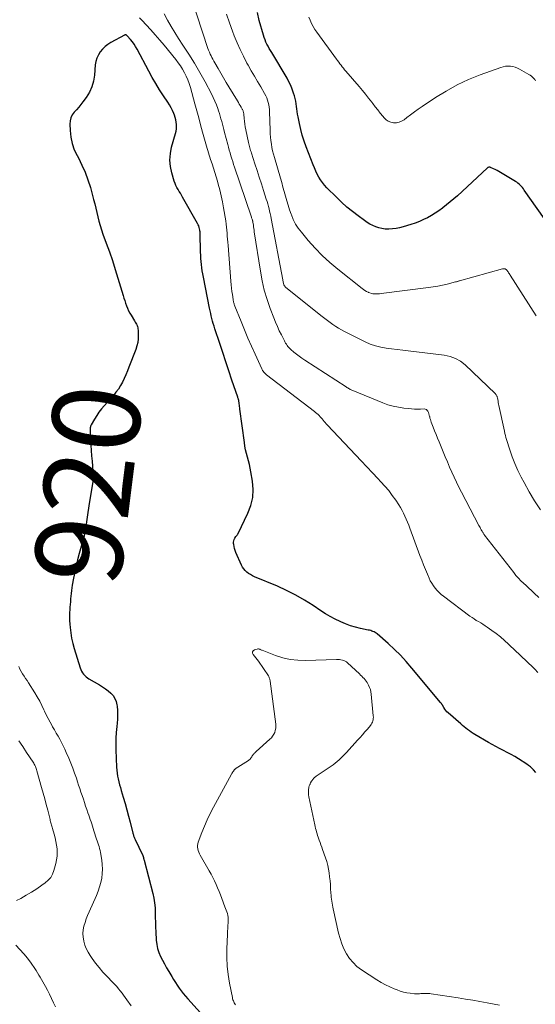
# Model space of a CAD drawing. Units: feet. Extents: x 1970000 to 1975034, y 507463 to 510000.
# Drawn here: x 1970694 to 1970812, y 509060 to 509285 of the extents above; entities that cross this region are included whole.
import ezdxf
from ezdxf.enums import TextEntityAlignment as Align

# ---------------------------------------------------------------- set-up
doc = ezdxf.new("R2010")
doc.units = ezdxf.units.FT
doc.header["$LTSCALE"] = 100
doc.header["$MEASUREMENT"] = 0
for name, color, linetype, lineweight in [('CONTOUR INDEX', 32, 'Continuous', 25), ('CONTOUR INDEX LABEL', 7, 'Continuous', 15), ('CONTOUR INTERMEDIATE', 40, 'Continuous', 15)]:
    doc.layers.add(name, color=color, linetype=linetype, lineweight=lineweight)
doc.styles.add('slant', font='romans.shx', dxfattribs={"oblique": 14.999978})

msp = doc.modelspace()

# ---------------------------------------------------------------- linework, layer by layer
at = {"layer": 'CONTOUR INDEX', "flags": 128}
for points, elevation in [([(1970815.3, 509237.35), (1970809.38, 509245.77), (1970809.17, 509246.06), (1970808.95, 509246.34), (1970808.71, 509246.61), (1970808.47, 509246.88), (1970808.21, 509247.13), (1970807.94, 509247.36), (1970807.65, 509247.57), (1970807.35, 509247.77), (1970803.97, 509249.78), (1970803.56, 509250.01), (1970803.15, 509250.24), (1970802.74, 509250.45), (1970802.32, 509250.66), (1970801.67, 509250.97), (1970801.57, 509251), (1970801.47, 509251.02), (1970801.37, 509251.02), (1970801.26, 509251.01), (1970801.16, 509250.98), (1970801.07, 509250.93), (1970800.98, 509250.88), (1970800.89, 509250.81), (1970794.09, 509244.49), (1970793.29, 509243.76), (1970792.47, 509243.06), (1970791.63, 509242.38), (1970790.78, 509241.72), (1970790.7, 509241.65), (1970789.87, 509241.05), (1970789.02, 509240.49), (1970788.14, 509239.96), (1970787.24, 509239.47), (1970786.33, 509239.02), (1970785.39, 509238.61), (1970784.44, 509238.25), (1970783.47, 509237.92), (1970781.66, 509237.36), (1970780.87, 509237.15), (1970780.08, 509236.99), (1970779.27, 509236.9), (1970778.45, 509236.84), (1970778.3, 509236.84), (1970777.56, 509236.87), (1970776.84, 509236.96), (1970776.13, 509237.14), (1970775.43, 509237.38), (1970774.75, 509237.69), (1970774.1, 509238.02), (1970773.46, 509238.4), (1970772.84, 509238.82), (1970771.38, 509239.87), (1970770.07, 509240.86), (1970768.8, 509241.89), (1970767.59, 509242.99), (1970766.41, 509244.13), (1970764.25, 509246.32), (1970763.74, 509246.89), (1970763.25, 509247.48), (1970762.81, 509248.11), (1970762.41, 509248.76), (1970762.04, 509249.44), (1970761.7, 509250.13), (1970761.38, 509250.84), (1970761.09, 509251.55), (1970759.5, 509255.67), (1970759.04, 509256.98), (1970758.62, 509258.3), (1970758.27, 509259.64), (1970757.96, 509260.99), (1970757.65, 509262.52), (1970757.54, 509263.12), (1970757.44, 509263.72), (1970757.36, 509264.32), (1970757.29, 509264.92), (1970757.22, 509265.52), (1970757.12, 509266.12), (1970756.98, 509266.71), (1970756.83, 509267.3), (1970756.64, 509267.94), (1970756.34, 509268.83), (1970755.99, 509269.7), (1970755.58, 509270.55), (1970755.13, 509271.37), (1970751.63, 509277.21), (1970751.35, 509277.68), (1970751.07, 509278.16), (1970750.81, 509278.65), (1970750.55, 509279.14), (1970750.32, 509279.63), (1970750.1, 509280.14), (1970749.92, 509280.65), (1970749.75, 509281.18), (1970748.8, 509284.56), (1970748.37, 509286.39)], 940), ([(1970737.43, 509218.78), (1970736, 509225.9), (1970735.87, 509226.61), (1970735.75, 509227.32), (1970735.65, 509228.03), (1970735.56, 509228.74), (1970735.48, 509229.46), (1970735.42, 509230.17), (1970735.39, 509230.89), (1970735.36, 509231.61), (1970735.26, 509235.9), (1970735.25, 509236.08), (1970735.24, 509236.26), (1970735.22, 509236.44), (1970735.19, 509236.62), (1970735.14, 509236.92), (1970735.07, 509237.25), (1970734.97, 509237.57), (1970734.85, 509237.87), (1970734.7, 509238.17), (1970731.27, 509244.14), (1970731.01, 509244.59), (1970730.75, 509245.04), (1970730.48, 509245.48), (1970730.21, 509245.92), (1970729.95, 509246.37), (1970729.72, 509246.83), (1970729.53, 509247.31), (1970729.36, 509247.8), (1970728.78, 509249.73), (1970728.47, 509251.19), (1970728.34, 509252.65), (1970728.46, 509254.11), (1970728.75, 509255.58), (1970729.67, 509258.72), (1970729.79, 509259.24), (1970729.87, 509259.75), (1970729.89, 509260.28), (1970729.87, 509260.81), (1970729.8, 509261.33), (1970729.7, 509261.85), (1970729.56, 509262.36), (1970729.4, 509262.87), (1970729.25, 509263.26), (1970728.97, 509263.95), (1970728.65, 509264.62), (1970728.29, 509265.26), (1970727.89, 509265.89), (1970726.88, 509267.36), (1970725.98, 509268.73), (1970725.12, 509270.11), (1970724.3, 509271.52), (1970723.51, 509272.95), (1970720.84, 509278.03), (1970720.51, 509278.6), (1970720.16, 509279.15), (1970719.77, 509279.68), (1970719.35, 509280.19), (1970718.61, 509281.04), (1970718.54, 509281.11), (1970718.47, 509281.17), (1970718.39, 509281.21), (1970718.3, 509281.24), (1970718.21, 509281.26), (1970718.12, 509281.26), (1970718.03, 509281.24), (1970717.95, 509281.21), (1970714.86, 509279.53), (1970714.17, 509279.09), (1970713.52, 509278.6), (1970712.94, 509278.03), (1970712.41, 509277.4), (1970711.99, 509276.7), (1970711.65, 509275.97), (1970711.43, 509275.2), (1970711.3, 509274.39), (1970711.11, 509272.04), (1970710.89, 509270.67), (1970710.52, 509269.37), (1970709.94, 509268.14), (1970709.22, 509266.97), (1970708.46, 509265.96), (1970707.99, 509265.34), (1970707.5, 509264.74), (1970707, 509264.15), (1970706.48, 509263.57), (1970706.04, 509262.96), (1970705.71, 509262.32), (1970705.54, 509261.62), (1970705.47, 509260.87), (1970705.53, 509259.37), (1970705.69, 509257.88), (1970705.99, 509256.42), (1970706.49, 509255.01), (1970707.12, 509253.65), (1970707.42, 509253.12), (1970708.25, 509251.5), (1970709, 509249.84), (1970709.62, 509248.13), (1970710.16, 509246.39), (1970710.91, 509243.64), (1970711.17, 509242.65), (1970711.42, 509241.65), (1970711.66, 509240.65), (1970711.89, 509239.65), (1970712.13, 509238.66), (1970712.4, 509237.67), (1970712.71, 509236.69), (1970713.04, 509235.72), (1970713.81, 509233.67), (1970714.52, 509231.68), (1970715.21, 509229.67), (1970715.86, 509227.65), (1970716.48, 509225.63), (1970717.65, 509221.67), (1970717.83, 509221.08), (1970718.02, 509220.5), (1970718.21, 509219.92), (1970718.42, 509219.34), (1970718.65, 509218.77), (1970718.9, 509218.21), (1970719.18, 509217.67), (1970719.49, 509217.15), (1970720.29, 509215.86), (1970720.44, 509215.61), (1970720.58, 509215.37), (1970720.71, 509215.11), (1970720.83, 509214.85), (1970720.93, 509214.59), (1970721.01, 509214.32), (1970721.05, 509214.04), (1970721.08, 509213.76), (1970721.11, 509212.64), (1970721.08, 509211.8), (1970720.99, 509210.97), (1970720.8, 509210.16), (1970720.55, 509209.35), (1970718.99, 509205.28), (1970718.64, 509204.42), (1970718.28, 509203.57), (1970717.9, 509202.72), (1970717.5, 509201.89), (1970717.06, 509201.08), (1970716.57, 509200.3), (1970716.02, 509199.56), (1970715.44, 509198.85), (1970713.32, 509196.49), (1970712.71, 509195.77), (1970712.14, 509195.03), (1970711.62, 509194.25), (1970711.13, 509193.44), (1970710.38, 509192.1), (1970710.3, 509191.95), (1970710.23, 509191.79), (1970710.19, 509191.63), (1970710.15, 509191.46), (1970710.12, 509191.29), (1970710.11, 509191.12), (1970710.1, 509190.95), (1970710.11, 509190.78), (1970710.23, 509188.69), (1970710.3, 509187.47), (1970710.37, 509186.26), (1970710.45, 509185.04), (1970710.54, 509183.82), (1970710.79, 509180.26), (1970710.8, 509180.11), (1970710.8, 509179.97), (1970710.8, 509179.82), (1970710.79, 509179.68), (1970710.78, 509179.53), (1970710.77, 509179.39), (1970710.75, 509179.24), (1970710.73, 509179.1), (1970709.92, 509174.12), (1970709.75, 509173.08), (1970709.59, 509172.04), (1970709.43, 509171), (1970709.28, 509169.96), (1970709.05, 509168.28), (1970709.02, 509168.07), (1970708.98, 509167.87), (1970708.95, 509167.67), (1970708.91, 509167.47), (1970708.87, 509167.26), (1970708.82, 509167.06), (1970708.77, 509166.86), (1970708.72, 509166.66), (1970707.61, 509162.68), (1970707.24, 509161.28), (1970706.89, 509159.88), (1970706.59, 509158.46), (1970706.32, 509157.05), (1970706.03, 509155.45), (1970705.93, 509154.83), (1970705.84, 509154.2), (1970705.76, 509153.57), (1970705.7, 509152.93), (1970705.64, 509152.3), (1970705.59, 509151.67), (1970705.54, 509151.03), (1970705.5, 509150.4), (1970705.46, 509149.94), (1970705.42, 509149.08), (1970705.4, 509148.22), (1970705.43, 509147.36), (1970705.47, 509146.5), (1970705.53, 509145.76), (1970705.67, 509144.54), (1970705.86, 509143.33), (1970706.13, 509142.14), (1970706.46, 509140.95), (1970707.81, 509136.55), (1970707.96, 509136.16), (1970708.13, 509135.79), (1970708.35, 509135.43), (1970708.59, 509135.1), (1970708.87, 509134.79), (1970709.17, 509134.51), (1970709.49, 509134.26), (1970709.84, 509134.03), (1970712.26, 509132.63), (1970712.94, 509132.21), (1970713.61, 509131.76), (1970714.24, 509131.28), (1970714.86, 509130.76), (1970715.37, 509130.19), (1970715.79, 509129.56), (1970716.06, 509128.85), (1970716.23, 509128.1), (1970716.27, 509127.76), (1970716.35, 509126.79), (1970716.38, 509125.82), (1970716.34, 509124.85), (1970716.27, 509123.89), (1970716.18, 509123.14), (1970716.07, 509121.8), (1970715.99, 509120.46), (1970715.97, 509119.11), (1970716, 509117.77), (1970716.17, 509113.85), (1970716.22, 509113.17), (1970716.29, 509112.49), (1970716.4, 509111.82), (1970716.53, 509111.15), (1970716.69, 509110.48), (1970716.85, 509109.82), (1970717.03, 509109.17), (1970717.22, 509108.51), (1970717.7, 509106.95), (1970718.12, 509105.53), (1970718.52, 509104.1), (1970718.91, 509102.67), (1970719.28, 509101.23), (1970719.91, 509098.72), (1970719.96, 509098.53), (1970720.01, 509098.35), (1970720.06, 509098.17), (1970720.12, 509097.98), (1970720.19, 509097.8), (1970720.26, 509097.62), (1970720.33, 509097.45), (1970720.41, 509097.27), (1970722.09, 509093.79), (1970722.13, 509093.71), (1970722.16, 509093.64), (1970722.19, 509093.56), (1970722.22, 509093.48), (1970722.24, 509093.4), (1970722.27, 509093.32), (1970722.29, 509093.24), (1970722.31, 509093.16), (1970722.32, 509093.08), (1970722.35, 509092.97), (1970722.38, 509092.85), (1970722.41, 509092.73), (1970722.44, 509092.61), (1970724.43, 509084.94), (1970724.67, 509083.87), (1970724.85, 509082.79), (1970724.95, 509081.7), (1970725, 509080.6), (1970725.01, 509079.5), (1970725.03, 509078.4), (1970725.07, 509077.29), (1970725.12, 509076.19), (1970725.22, 509074.3), (1970725.34, 509073.33), (1970725.52, 509072.39), (1970725.83, 509071.47), (1970726.21, 509070.58), (1970726.66, 509069.7), (1970727.12, 509068.84), (1970727.6, 509067.98), (1970728.1, 509067.13), (1970728.8, 509065.96), (1970729.21, 509065.29), (1970729.62, 509064.63), (1970730.05, 509063.97), (1970730.49, 509063.32), (1970730.95, 509062.68), (1970731.42, 509062.06), (1970731.92, 509061.46), (1970732.43, 509060.87), (1970738.2, 509054.56)], 920), ([(1970812.01, 509112.64), (1970811.48, 509113.22), (1970811.13, 509113.58), (1970810.77, 509113.91), (1970810.38, 509114.21), (1970809.98, 509114.5), (1970808.03, 509115.76), (1970807.2, 509116.27), (1970806.36, 509116.77), (1970805.5, 509117.23), (1970804.63, 509117.67), (1970803.75, 509118.11), (1970802.89, 509118.56), (1970802.03, 509119.03), (1970801.18, 509119.51), (1970798.1, 509121.31), (1970797.67, 509121.57), (1970797.25, 509121.85), (1970796.84, 509122.14), (1970796.43, 509122.44), (1970796.04, 509122.76), (1970795.65, 509123.07), (1970795.26, 509123.4), (1970794.88, 509123.73), (1970791.97, 509126.24), (1970791.68, 509126.52), (1970791.41, 509126.81), (1970791.18, 509127.13), (1970790.96, 509127.46), (1970790.66, 509128), (1970790.61, 509128.08), (1970790.57, 509128.16), (1970790.52, 509128.24), (1970790.47, 509128.32), (1970790.43, 509128.41), (1970790.38, 509128.48), (1970790.32, 509128.56), (1970790.26, 509128.63), (1970783.69, 509136.51), (1970782.4, 509137.98), (1970781.07, 509139.41), (1970779.68, 509140.77), (1970778.25, 509142.09), (1970775.74, 509144.3), (1970775.52, 509144.47), (1970775.29, 509144.63), (1970775.04, 509144.76), (1970774.79, 509144.88), (1970774.52, 509144.97), (1970774.26, 509145.06), (1970773.98, 509145.13), (1970773.71, 509145.19), (1970771.92, 509145.56), (1970770.76, 509145.84), (1970769.62, 509146.17), (1970768.51, 509146.58), (1970767.41, 509147.04), (1970767.27, 509147.11), (1970766.13, 509147.67), (1970765.01, 509148.27), (1970763.92, 509148.92), (1970762.85, 509149.6), (1970761.1, 509150.79), (1970759.14, 509152.03), (1970757.13, 509153.19), (1970755.05, 509154.23), (1970752.94, 509155.2), (1970747.71, 509157.39), (1970747.24, 509157.61), (1970746.79, 509157.86), (1970746.36, 509158.14), (1970745.94, 509158.45), (1970745.56, 509158.8), (1970745.23, 509159.17), (1970744.95, 509159.6), (1970744.71, 509160.05), (1970743.44, 509162.93), (1970743.27, 509163.37), (1970743.13, 509163.81), (1970743.02, 509164.26), (1970742.94, 509164.72), (1970742.91, 509164.99), (1970742.9, 509165.31), (1970742.94, 509165.62), (1970743.04, 509165.92), (1970743.18, 509166.2), (1970743.42, 509166.56), (1970743.49, 509166.66), (1970743.56, 509166.75), (1970743.63, 509166.84), (1970743.71, 509166.92), (1970743.78, 509167.01), (1970743.85, 509167.1), (1970743.91, 509167.2), (1970743.97, 509167.3), (1970746.2, 509171.92), (1970746.86, 509173.7), (1970747.29, 509175.5), (1970747.38, 509177.36), (1970747.23, 509179.25), (1970746.86, 509181.38), (1970746.7, 509182.23), (1970746.52, 509183.06), (1970746.32, 509183.89), (1970746.09, 509184.72), (1970745.87, 509185.55), (1970745.67, 509186.38), (1970745.51, 509187.22), (1970745.38, 509188.07), (1970744.37, 509195.66), (1970744.33, 509195.98), (1970744.29, 509196.29), (1970744.25, 509196.61), (1970744.21, 509196.92), (1970744.17, 509197.25), (1970744.15, 509197.4), (1970744.12, 509197.55), (1970744.08, 509197.71), (1970744.05, 509197.86), (1970744, 509198.01), (1970743.96, 509198.16), (1970743.91, 509198.3), (1970743.86, 509198.45), (1970742.55, 509202.33), (1970741.84, 509204.42), (1970741.14, 509206.51), (1970740.45, 509208.61), (1970739.75, 509210.7), (1970738.63, 509214.09), (1970738.44, 509214.67), (1970738.27, 509215.25), (1970738.11, 509215.83), (1970737.96, 509216.42), (1970737.81, 509217.01), (1970737.68, 509217.6), (1970737.55, 509218.19), (1970737.43, 509218.78)], 920)]:
    msp.add_lwpolyline(points, dxfattribs=dict(at, elevation=elevation))
at = {"layer": 'CONTOUR INTERMEDIATE', "flags": 128}
for points, elevation in [([(1970813.07, 509172.7), (1970811.74, 509174.71), (1970810.51, 509176.79), (1970809.33, 509178.9), (1970808.66, 509180.17), (1970807.91, 509181.69), (1970807.22, 509183.24), (1970806.61, 509184.82), (1970806.05, 509186.42), (1970805.33, 509188.73), (1970805.19, 509189.2), (1970805.06, 509189.67), (1970804.94, 509190.15), (1970804.83, 509190.63), (1970803.58, 509196.5), (1970803.51, 509196.85), (1970803.44, 509197.19), (1970803.38, 509197.54), (1970803.32, 509197.89), (1970803.25, 509198.29), (1970803.22, 509198.43), (1970803.18, 509198.57), (1970803.12, 509198.7), (1970803.06, 509198.83), (1970802.98, 509198.96), (1970802.89, 509199.08), (1970802.8, 509199.19), (1970802.7, 509199.29), (1970795.87, 509205.8), (1970794.8, 509206.63), (1970793.65, 509207.31), (1970792.4, 509207.76), (1970791.07, 509208.05), (1970782.85, 509209.03), (1970781.59, 509209.18), (1970780.32, 509209.33), (1970779.06, 509209.48), (1970777.79, 509209.64), (1970776.55, 509209.86), (1970775.33, 509210.16), (1970774.15, 509210.58), (1970772.99, 509211.09), (1970768.3, 509213.44), (1970767.61, 509213.8), (1970766.94, 509214.19), (1970766.29, 509214.6), (1970765.64, 509215.04), (1970765.02, 509215.5), (1970764.39, 509215.96), (1970763.78, 509216.43), (1970763.16, 509216.91), (1970754.87, 509223.5), (1970754.78, 509223.58), (1970754.69, 509223.68), (1970754.61, 509223.78), (1970754.53, 509223.89), (1970754.51, 509223.93), (1970754.46, 509224.03), (1970754.42, 509224.13), (1970754.38, 509224.23), (1970754.35, 509224.34), (1970754.32, 509224.5), (1970754.27, 509224.7), (1970754.23, 509224.89), (1970754.19, 509225.08), (1970754.16, 509225.27), (1970751.51, 509239.27), (1970751.4, 509239.83), (1970751.28, 509240.39), (1970751.15, 509240.95), (1970751.02, 509241.51), (1970750.87, 509242.06), (1970750.72, 509242.62), (1970750.56, 509243.17), (1970750.39, 509243.72), (1970749.77, 509245.69), (1970749.28, 509247.21), (1970748.79, 509248.73), (1970748.3, 509250.25), (1970747.8, 509251.77), (1970747, 509254.19), (1970746.9, 509254.49), (1970746.8, 509254.8), (1970746.71, 509255.1), (1970746.62, 509255.41), (1970746.53, 509255.71), (1970746.45, 509256.02), (1970746.38, 509256.33), (1970746.31, 509256.64), (1970745.7, 509259.59), (1970745.58, 509260.23), (1970745.48, 509260.86), (1970745.4, 509261.5), (1970745.33, 509262.15), (1970745.24, 509263.12), (1970745.22, 509263.28), (1970745.2, 509263.43), (1970745.17, 509263.58), (1970745.13, 509263.74), (1970745.09, 509263.89), (1970745.04, 509264.03), (1970744.97, 509264.17), (1970744.9, 509264.31), (1970744.64, 509264.75), (1970744.43, 509265.1), (1970744.22, 509265.45), (1970744.01, 509265.8), (1970743.8, 509266.15), (1970741.86, 509269.36), (1970741.23, 509270.4), (1970740.61, 509271.45), (1970739.99, 509272.5), (1970739.39, 509273.56), (1970738.63, 509274.88), (1970738.41, 509275.28), (1970738.19, 509275.68), (1970737.97, 509276.08), (1970737.76, 509276.48), (1970737.56, 509276.89), (1970737.38, 509277.3), (1970737.21, 509277.73), (1970737.06, 509278.15), (1970733.25, 509289.88)], 932), ([(1970812.47, 509135.5), (1970811.78, 509136.22), (1970811.08, 509136.92), (1970810.36, 509137.61), (1970809.64, 509138.29), (1970808.91, 509138.97), (1970808.19, 509139.65), (1970807.47, 509140.34), (1970805.77, 509141.97), (1970804.86, 509142.8), (1970803.92, 509143.61), (1970802.95, 509144.37), (1970801.96, 509145.11), (1970800.89, 509145.86), (1970800.41, 509146.19), (1970799.92, 509146.51), (1970799.42, 509146.82), (1970798.91, 509147.11), (1970798.41, 509147.41), (1970797.91, 509147.72), (1970797.43, 509148.05), (1970796.95, 509148.4), (1970790.91, 509152.91), (1970790.39, 509153.34), (1970789.89, 509153.79), (1970789.43, 509154.27), (1970788.99, 509154.78), (1970788.59, 509155.32), (1970788.22, 509155.88), (1970787.9, 509156.47), (1970787.61, 509157.07), (1970787.23, 509157.95), (1970786.78, 509159.01), (1970786.34, 509160.08), (1970785.92, 509161.15), (1970785.52, 509162.23), (1970783.22, 509168.5), (1970782.96, 509169.2), (1970782.68, 509169.88), (1970782.4, 509170.57), (1970782.1, 509171.24), (1970781.78, 509171.91), (1970781.44, 509172.56), (1970781.06, 509173.2), (1970780.67, 509173.83), (1970779.98, 509174.86), (1970779.21, 509175.97), (1970778.39, 509177.06), (1970777.52, 509178.1), (1970776.61, 509179.11), (1970775.93, 509179.82), (1970774.66, 509181.17), (1970773.38, 509182.52), (1970772.11, 509183.86), (1970770.83, 509185.21), (1970764.31, 509192.09), (1970764.08, 509192.35), (1970763.85, 509192.61), (1970763.63, 509192.89), (1970763.41, 509193.17), (1970763.2, 509193.45), (1970762.97, 509193.72), (1970762.73, 509193.97), (1970762.49, 509194.22), (1970762.22, 509194.46), (1970761.96, 509194.7), (1970761.68, 509194.92), (1970761.41, 509195.14), (1970750.44, 509203.57), (1970750.27, 509203.71), (1970750.1, 509203.86), (1970749.95, 509204.02), (1970749.81, 509204.18), (1970749.67, 509204.36), (1970749.55, 509204.54), (1970749.44, 509204.74), (1970749.35, 509204.93), (1970747.84, 509208.23), (1970747.01, 509210.09), (1970746.19, 509211.95), (1970745.4, 509213.83), (1970744.63, 509215.71), (1970743.21, 509219.26), (1970743.14, 509219.44), (1970743.08, 509219.62), (1970743.02, 509219.8), (1970742.96, 509219.99), (1970742.91, 509220.17), (1970742.87, 509220.36), (1970742.83, 509220.55), (1970742.8, 509220.74), (1970742.63, 509221.87), (1970742.53, 509222.63), (1970742.43, 509223.39), (1970742.35, 509224.15), (1970742.28, 509224.92), (1970741.64, 509233.14), (1970741.59, 509233.84), (1970741.54, 509234.54), (1970741.48, 509235.24), (1970741.43, 509235.94), (1970741.37, 509236.63), (1970741.3, 509237.33), (1970741.21, 509238.02), (1970741.11, 509238.72), (1970740.62, 509241.74), (1970740.37, 509243.1), (1970740.1, 509244.46), (1970739.77, 509245.8), (1970739.41, 509247.14), (1970739.22, 509247.79), (1970738.92, 509248.8), (1970738.62, 509249.8), (1970738.31, 509250.8), (1970737.99, 509251.8), (1970737.67, 509252.77), (1970737.5, 509253.28), (1970737.34, 509253.79), (1970737.18, 509254.3), (1970737.02, 509254.81), (1970736.87, 509255.32), (1970736.72, 509255.83), (1970736.57, 509256.35), (1970736.43, 509256.86), (1970735.82, 509259.05), (1970735.38, 509260.66), (1970734.93, 509262.28), (1970734.49, 509263.89), (1970734.05, 509265.5), (1970733.03, 509269.26), (1970732.76, 509270.12), (1970732.46, 509270.97), (1970732.1, 509271.79), (1970731.71, 509272.61), (1970731.26, 509273.39), (1970730.78, 509274.16), (1970730.26, 509274.9), (1970729.71, 509275.61), (1970727.03, 509278.88), (1970726.03, 509280.07), (1970725.02, 509281.25), (1970723.98, 509282.4), (1970722.93, 509283.55), (1970721.98, 509284.56), (1970721.38, 509285.17)], 924), ([(1970812.71, 509152.63), (1970811.65, 509153.66), (1970811.05, 509154.23), (1970810.44, 509154.79), (1970809.83, 509155.35), (1970809.21, 509155.91), (1970808.61, 509156.48), (1970808.03, 509157.06), (1970807.48, 509157.68), (1970806.96, 509158.32), (1970800.32, 509166.89), (1970800.22, 509167.01), (1970800.14, 509167.14), (1970800.05, 509167.26), (1970799.97, 509167.39), (1970799.89, 509167.52), (1970799.81, 509167.65), (1970799.73, 509167.78), (1970799.65, 509167.91), (1970799.53, 509168.13), (1970799.39, 509168.37), (1970799.26, 509168.61), (1970799.13, 509168.85), (1970799, 509169.1), (1970795.03, 509176.75), (1970794.45, 509177.88), (1970793.89, 509179.01), (1970793.35, 509180.15), (1970792.82, 509181.3), (1970792.3, 509182.46), (1970791.8, 509183.62), (1970791.31, 509184.79), (1970790.82, 509185.96), (1970789.91, 509188.19), (1970789.57, 509189.04), (1970789.22, 509189.9), (1970788.89, 509190.75), (1970788.55, 509191.61), (1970788.12, 509192.71), (1970788.01, 509193.02), (1970787.91, 509193.34), (1970787.82, 509193.66), (1970787.75, 509193.99), (1970787.74, 509194.04), (1970787.67, 509194.34), (1970787.58, 509194.63), (1970787.47, 509194.92), (1970787.35, 509195.2), (1970787.18, 509195.42), (1970786.99, 509195.6), (1970786.74, 509195.69), (1970786.46, 509195.74), (1970785.68, 509195.72), (1970784.98, 509195.71), (1970784.28, 509195.72), (1970783.59, 509195.76), (1970782.89, 509195.82), (1970781.81, 509195.93), (1970780.59, 509196.11), (1970779.39, 509196.36), (1970778.21, 509196.71), (1970777.05, 509197.12), (1970770.16, 509199.94), (1970769.96, 509200.03), (1970769.77, 509200.12), (1970769.58, 509200.22), (1970769.39, 509200.32), (1970769.2, 509200.43), (1970769.02, 509200.54), (1970768.84, 509200.65), (1970768.66, 509200.77), (1970759.18, 509206.93), (1970758.54, 509207.36), (1970757.91, 509207.8), (1970757.29, 509208.27), (1970756.69, 509208.75), (1970755.98, 509209.33), (1970755.74, 509209.54), (1970755.52, 509209.77), (1970755.33, 509210.01), (1970755.15, 509210.26), (1970754.98, 509210.53), (1970754.82, 509210.8), (1970754.66, 509211.08), (1970754.52, 509211.35), (1970753.84, 509212.68), (1970753.37, 509213.63), (1970752.92, 509214.59), (1970752.5, 509215.57), (1970752.11, 509216.55), (1970751.28, 509218.71), (1970750.56, 509220.8), (1970749.92, 509222.91), (1970749.43, 509225.06), (1970749.03, 509227.23), (1970747.65, 509236.24), (1970747.59, 509236.62), (1970747.54, 509237.01), (1970747.48, 509237.39), (1970747.43, 509237.77), (1970747.34, 509238.41), (1970747.33, 509238.47), (1970747.32, 509238.53), (1970747.3, 509238.6), (1970747.29, 509238.66), (1970747.27, 509238.72), (1970747.25, 509238.78), (1970747.24, 509238.84), (1970747.22, 509238.9), (1970747.15, 509239.12), (1970747.09, 509239.29), (1970747.04, 509239.46), (1970746.98, 509239.62), (1970746.93, 509239.79), (1970743.15, 509251.01), (1970742.93, 509251.65), (1970742.72, 509252.3), (1970742.52, 509252.95), (1970742.32, 509253.6), (1970742.12, 509254.26), (1970741.93, 509254.91), (1970741.75, 509255.57), (1970741.57, 509256.23), (1970740.84, 509258.98), (1970740.68, 509259.6), (1970740.52, 509260.21), (1970740.36, 509260.82), (1970740.2, 509261.44), (1970740.03, 509262.05), (1970739.86, 509262.66), (1970739.67, 509263.26), (1970739.48, 509263.87), (1970739.29, 509264.41), (1970738.98, 509265.28), (1970738.64, 509266.13), (1970738.25, 509266.97), (1970737.84, 509267.79), (1970736.39, 509270.51), (1970735.19, 509272.66), (1970733.96, 509274.79), (1970732.66, 509276.88), (1970731.32, 509278.94), (1970730.35, 509280.4), (1970729.46, 509281.79), (1970728.61, 509283.2), (1970727.82, 509284.64), (1970727.06, 509286.1)], 928), ([(1970812.1, 509217.05), (1970806.18, 509226.3), (1970806.05, 509226.5), (1970805.92, 509226.69), (1970805.8, 509226.89), (1970805.67, 509227.08), (1970805.55, 509227.26), (1970805.47, 509227.36), (1970805.4, 509227.46), (1970805.31, 509227.55), (1970805.23, 509227.64), (1970805.21, 509227.66), (1970805.12, 509227.72), (1970805.03, 509227.77), (1970804.93, 509227.79), (1970804.82, 509227.81), (1970804.71, 509227.8), (1970804.6, 509227.79), (1970804.5, 509227.77), (1970804.39, 509227.75), (1970794.6, 509225.05), (1970794.48, 509225.02), (1970794.36, 509224.99), (1970794.25, 509224.95), (1970794.13, 509224.91), (1970794.02, 509224.87), (1970793.9, 509224.84), (1970793.78, 509224.81), (1970793.66, 509224.77), (1970791.77, 509224.29), (1970790.7, 509224.04), (1970789.63, 509223.81), (1970788.55, 509223.63), (1970787.46, 509223.47), (1970776.66, 509222.1), (1970776.29, 509222.06), (1970775.91, 509222.04), (1970775.54, 509222.03), (1970775.16, 509222.04), (1970774.79, 509222.07), (1970774.43, 509222.14), (1970774.08, 509222.25), (1970773.73, 509222.39), (1970773.67, 509222.41), (1970773.31, 509222.6), (1970772.96, 509222.8), (1970772.62, 509223.03), (1970772.3, 509223.27), (1970766.74, 509227.69), (1970764.93, 509229.22), (1970763.19, 509230.81), (1970761.54, 509232.51), (1970759.96, 509234.27), (1970758.41, 509236.12), (1970757.71, 509237.04), (1970757.09, 509238.01), (1970756.57, 509239.03), (1970756.13, 509240.1), (1970756.07, 509240.25), (1970755.72, 509241.27), (1970755.39, 509242.3), (1970755.08, 509243.34), (1970754.78, 509244.38), (1970754.5, 509245.42), (1970754.21, 509246.46), (1970753.91, 509247.5), (1970753.61, 509248.54), (1970752.24, 509253.2), (1970752.04, 509253.96), (1970751.85, 509254.74), (1970751.69, 509255.51), (1970751.55, 509256.29), (1970751.44, 509257.08), (1970751.35, 509257.87), (1970751.29, 509258.66), (1970751.26, 509259.45), (1970751.15, 509263.67), (1970751.12, 509264.21), (1970751.06, 509264.76), (1970750.97, 509265.3), (1970750.85, 509265.83), (1970750.69, 509266.35), (1970750.51, 509266.87), (1970750.28, 509267.36), (1970750.02, 509267.84), (1970749.11, 509269.36), (1970748.39, 509270.59), (1970747.67, 509271.83), (1970746.96, 509273.07), (1970746.26, 509274.32), (1970745.98, 509274.83), (1970745.17, 509276.36), (1970744.41, 509277.9), (1970743.71, 509279.47), (1970743.06, 509281.07), (1970742.67, 509282.08), (1970741.96, 509284.03), (1970741.32, 509285.99)], 936), ([(1970811.98, 509270.76), (1970811.76, 509271.05), (1970811.53, 509271.32), (1970811.27, 509271.58), (1970811, 509271.81), (1970810.71, 509272.03), (1970810.41, 509272.22), (1970808.3, 509273.44), (1970807.8, 509273.69), (1970807.29, 509273.89), (1970806.76, 509274.03), (1970806.2, 509274.11), (1970805.65, 509274.13), (1970805.1, 509274.09), (1970804.56, 509273.99), (1970804.02, 509273.83), (1970799.32, 509272.12), (1970796.65, 509271.03), (1970794.03, 509269.82), (1970791.51, 509268.43), (1970789.05, 509266.91), (1970786.01, 509264.87), (1970785.12, 509264.27), (1970784.25, 509263.65), (1970783.38, 509263.01), (1970782.53, 509262.37), (1970781.89, 509261.87), (1970781.34, 509261.54), (1970780.76, 509261.29), (1970780.14, 509261.18), (1970779.5, 509261.16), (1970778.87, 509261.29), (1970778.29, 509261.5), (1970777.78, 509261.86), (1970777.32, 509262.3), (1970777.02, 509262.68), (1970776.45, 509263.4), (1970775.88, 509264.11), (1970775.32, 509264.83), (1970774.76, 509265.56), (1970774.49, 509265.91), (1970773.79, 509266.81), (1970773.08, 509267.7), (1970772.36, 509268.57), (1970771.62, 509269.44), (1970768.58, 509272.95), (1970768.3, 509273.29), (1970768.02, 509273.62), (1970767.75, 509273.97), (1970767.49, 509274.31), (1970767.23, 509274.66), (1970766.97, 509275.01), (1970766.71, 509275.37), (1970766.46, 509275.72), (1970761.95, 509281.86), (1970761.5, 509282.51), (1970761.09, 509283.18), (1970760.72, 509283.88), (1970760.39, 509284.59), (1970760.11, 509285.33)], 944), ([(1970803.74, 509059.39), (1970800.9, 509059.94), (1970799.25, 509060.26), (1970797.59, 509060.55), (1970795.94, 509060.83), (1970794.28, 509061.1), (1970788.1, 509062.04), (1970787.75, 509062.08), (1970787.41, 509062.12), (1970787.06, 509062.13), (1970786.71, 509062.13), (1970786.6, 509062.13), (1970786.3, 509062.12), (1970786.01, 509062.1), (1970785.71, 509062.08), (1970785.42, 509062.05), (1970785.13, 509062.03), (1970784.83, 509062.02), (1970784.54, 509062.03), (1970784.25, 509062.05), (1970783.29, 509062.16), (1970782.53, 509062.27), (1970781.77, 509062.43), (1970781.03, 509062.64), (1970780.3, 509062.9), (1970779.66, 509063.15), (1970778.63, 509063.59), (1970777.62, 509064.07), (1970776.65, 509064.62), (1970775.69, 509065.2), (1970772.14, 509067.54), (1970771.13, 509068.3), (1970770.22, 509069.15), (1970769.43, 509070.12), (1970768.73, 509071.17), (1970768.16, 509072.3), (1970767.65, 509073.46), (1970767.25, 509074.66), (1970766.93, 509075.89), (1970765.71, 509081.42), (1970765.62, 509081.87), (1970765.53, 509082.32), (1970765.45, 509082.77), (1970765.38, 509083.22), (1970765.32, 509083.67), (1970765.26, 509084.13), (1970765.22, 509084.58), (1970765.18, 509085.04), (1970765.11, 509086.13), (1970765.04, 509087.01), (1970764.96, 509087.89), (1970764.87, 509088.78), (1970764.76, 509089.66), (1970764.63, 509090.53), (1970764.45, 509091.39), (1970764.22, 509092.24), (1970763.95, 509093.08), (1970763.27, 509095.02), (1970763.08, 509095.55), (1970762.89, 509096.08), (1970762.7, 509096.61), (1970762.5, 509097.14), (1970762.4, 509097.4), (1970762.26, 509097.8), (1970762.12, 509098.21), (1970762, 509098.61), (1970761.88, 509099.02), (1970761.77, 509099.43), (1970761.66, 509099.84), (1970761.56, 509100.25), (1970761.47, 509100.67), (1970760.11, 509107.08), (1970760.05, 509107.48), (1970760.01, 509107.88), (1970760.01, 509108.28), (1970760.04, 509108.68), (1970760.1, 509109.2), (1970760.13, 509109.34), (1970760.16, 509109.47), (1970760.2, 509109.61), (1970760.26, 509109.74), (1970760.32, 509109.86), (1970760.39, 509109.99), (1970760.45, 509110.11), (1970760.52, 509110.23), (1970760.74, 509110.62), (1970760.85, 509110.78), (1970760.96, 509110.95), (1970761.08, 509111.11), (1970761.2, 509111.26), (1970761.34, 509111.4), (1970761.48, 509111.54), (1970761.63, 509111.66), (1970761.79, 509111.78), (1970765.19, 509114.07), (1970765.67, 509114.41), (1970766.15, 509114.77), (1970766.6, 509115.14), (1970767.05, 509115.54), (1970767.48, 509115.94), (1970767.9, 509116.36), (1970768.32, 509116.78), (1970768.73, 509117.22), (1970771.27, 509119.99), (1970771.84, 509120.62), (1970772.4, 509121.26), (1970772.96, 509121.9), (1970773.51, 509122.54), (1970774.23, 509123.39), (1970774.4, 509123.63), (1970774.55, 509123.87), (1970774.67, 509124.13), (1970774.76, 509124.41), (1970774.82, 509124.69), (1970774.86, 509124.98), (1970774.87, 509125.27), (1970774.86, 509125.56), (1970774.41, 509130.54), (1970774.33, 509131.07), (1970774.2, 509131.59), (1970774.02, 509132.09), (1970773.78, 509132.58), (1970773.62, 509132.87), (1970773.43, 509133.19), (1970773.22, 509133.5), (1970772.99, 509133.79), (1970772.74, 509134.08), (1970772.48, 509134.35), (1970772.21, 509134.62), (1970771.95, 509134.88), (1970771.67, 509135.15), (1970768.97, 509137.69), (1970768.7, 509137.9), (1970768.42, 509138.09), (1970768.12, 509138.22), (1970767.8, 509138.33), (1970767.46, 509138.4), (1970767.12, 509138.45), (1970766.78, 509138.47), (1970766.44, 509138.48), (1970759.37, 509138.24), (1970757.61, 509138.29), (1970755.87, 509138.48), (1970754.16, 509138.87), (1970752.48, 509139.4), (1970749.45, 509140.56), (1970749.3, 509140.62), (1970749.16, 509140.68), (1970749.02, 509140.74), (1970748.88, 509140.8), (1970748.73, 509140.85), (1970748.59, 509140.87), (1970748.45, 509140.87), (1970748.3, 509140.84), (1970747.67, 509140.64), (1970747.41, 509140.44), (1970747.25, 509140.21), (1970747.26, 509139.93), (1970747.39, 509139.62), (1970747.71, 509139.25), (1970748.01, 509138.87), (1970748.3, 509138.48), (1970748.58, 509138.08), (1970750.86, 509134.73), (1970750.94, 509134.59), (1970751.02, 509134.44), (1970751.08, 509134.29), (1970751.14, 509134.14), (1970751.18, 509133.98), (1970751.22, 509133.82), (1970751.25, 509133.65), (1970751.27, 509133.49), (1970752.55, 509123.68), (1970752.57, 509123.2), (1970752.55, 509122.72), (1970752.45, 509122.26), (1970752.31, 509121.8), (1970752.1, 509121.36), (1970751.85, 509120.95), (1970751.55, 509120.58), (1970751.21, 509120.23), (1970748.07, 509117.41), (1970747.93, 509117.28), (1970747.79, 509117.14), (1970747.66, 509117), (1970747.53, 509116.86), (1970747.41, 509116.71), (1970747.3, 509116.56), (1970747.19, 509116.4), (1970747.09, 509116.24), (1970747.03, 509116.13), (1970746.96, 509116.02), (1970746.88, 509115.91), (1970746.79, 509115.8), (1970746.7, 509115.7), (1970746.61, 509115.61), (1970746.51, 509115.52), (1970746.4, 509115.44), (1970746.29, 509115.36), (1970743.31, 509113.43), (1970743.29, 509113.42), (1970743.28, 509113.41), (1970743.26, 509113.4), (1970743.24, 509113.39), (1970743.18, 509113.34), (1970743.16, 509113.32), (1970743.14, 509113.29), (1970743.12, 509113.28), (1970742.9, 509112.95), (1970742.78, 509112.77), (1970742.66, 509112.59), (1970742.55, 509112.4), (1970742.44, 509112.22), (1970738.31, 509104.66), (1970737.58, 509103.25), (1970736.89, 509101.83), (1970736.26, 509100.37), (1970735.66, 509098.9), (1970734.82, 509096.67), (1970734.72, 509096.3), (1970734.66, 509095.92), (1970734.67, 509095.54), (1970734.73, 509095.16), (1970734.84, 509094.78), (1970734.97, 509094.4), (1970735.13, 509094.05), (1970735.31, 509093.7), (1970737.36, 509090.14), (1970737.78, 509089.37), (1970738.18, 509088.6), (1970738.56, 509087.82), (1970738.92, 509087.03), (1970739.26, 509086.23), (1970739.59, 509085.42), (1970739.91, 509084.62), (1970740.23, 509083.81), (1970740.95, 509081.94), (1970741.09, 509081.55), (1970741.23, 509081.16), (1970741.36, 509080.76), (1970741.49, 509080.37), (1970741.59, 509079.96), (1970741.65, 509079.56), (1970741.68, 509079.15), (1970741.67, 509078.74), (1970741.64, 509078.27), (1970741.6, 509077.63), (1970741.57, 509076.98), (1970741.54, 509076.33), (1970741.51, 509075.68), (1970741.39, 509072.25), (1970741.39, 509070.29), (1970741.48, 509068.35), (1970741.69, 509066.41), (1970741.99, 509064.49), (1970742.63, 509061.15), (1970742.69, 509060.9), (1970742.76, 509060.65), (1970742.86, 509060.41), (1970742.96, 509060.17), (1970743.08, 509059.94), (1970743.21, 509059.71), (1970743.34, 509059.48)], 916), ([(1970693.83, 509136.82), (1970694.06, 509136.25), (1970694.35, 509135.71), (1970694.67, 509135.18), (1970695.01, 509134.67), (1970695.35, 509134.15), (1970695.69, 509133.63), (1970696.02, 509133.11), (1970697.46, 509130.84), (1970698.03, 509129.9), (1970698.58, 509128.93), (1970699.08, 509127.95), (1970699.56, 509126.95), (1970699.69, 509126.66), (1970700.09, 509125.8), (1970700.51, 509124.95), (1970700.95, 509124.12), (1970701.41, 509123.29), (1970701.52, 509123.1), (1970701.93, 509122.38), (1970702.35, 509121.65), (1970702.77, 509120.93), (1970703.19, 509120.21), (1970703.59, 509119.48), (1970703.98, 509118.74), (1970704.34, 509117.99), (1970704.67, 509117.22), (1970705.21, 509115.93), (1970705.68, 509114.78), (1970706.13, 509113.63), (1970706.55, 509112.46), (1970706.96, 509111.29), (1970707.23, 509110.52), (1970707.49, 509109.73), (1970707.76, 509108.94), (1970708.02, 509108.15), (1970708.28, 509107.36), (1970708.56, 509106.51), (1970708.82, 509105.74), (1970709.09, 509104.96), (1970709.35, 509104.19), (1970709.62, 509103.42), (1970709.81, 509102.89), (1970709.98, 509102.38), (1970710.15, 509101.87), (1970710.32, 509101.36), (1970710.48, 509100.85), (1970710.64, 509100.33), (1970710.8, 509099.82), (1970710.96, 509099.31), (1970711.13, 509098.8), (1970711.45, 509097.85), (1970711.6, 509097.41), (1970711.74, 509096.98), (1970711.89, 509096.55), (1970712.03, 509096.11), (1970712.17, 509095.67), (1970712.29, 509095.23), (1970712.38, 509094.79), (1970712.47, 509094.34), (1970712.75, 509092.6), (1970712.86, 509091.57), (1970712.91, 509090.54), (1970712.87, 509089.51), (1970712.75, 509088.48), (1970712.55, 509087.47), (1970712.29, 509086.47), (1970711.96, 509085.49), (1970711.57, 509084.53), (1970709.87, 509080.77), (1970709.53, 509079.96), (1970709.22, 509079.15), (1970708.95, 509078.32), (1970708.7, 509077.49), (1970708.54, 509076.64), (1970708.47, 509075.8), (1970708.52, 509074.95), (1970708.65, 509074.1), (1970708.67, 509074.04), (1970708.92, 509073.18), (1970709.24, 509072.35), (1970709.65, 509071.55), (1970710.11, 509070.79), (1970710.59, 509070.11), (1970711.36, 509069.04), (1970712.17, 509068.01), (1970713.03, 509067.01), (1970713.92, 509066.05), (1970715.33, 509064.61), (1970715.77, 509064.14), (1970716.19, 509063.67), (1970716.6, 509063.19), (1970717.01, 509062.69), (1970717.4, 509062.19), (1970717.78, 509061.68), (1970718.16, 509061.17), (1970718.54, 509060.65), (1970719.5, 509059.31)], 924), ([(1970693.79, 509119.89), (1970694.69, 509118.55), (1970695.59, 509117.21), (1970697.06, 509114.98), (1970697.21, 509114.75), (1970697.34, 509114.51), (1970697.47, 509114.27), (1970697.59, 509114.03), (1970697.69, 509113.78), (1970697.79, 509113.53), (1970697.88, 509113.27), (1970697.95, 509113.01), (1970699.01, 509109.21), (1970699.37, 509107.91), (1970699.72, 509106.6), (1970700.06, 509105.3), (1970700.41, 509103.99), (1970700.95, 509101.88), (1970701.01, 509101.63), (1970701.08, 509101.37), (1970701.15, 509101.11), (1970701.22, 509100.86), (1970701.28, 509100.6), (1970701.35, 509100.35), (1970701.43, 509100.09), (1970701.5, 509099.84), (1970701.88, 509098.52), (1970702.09, 509097.69), (1970702.28, 509096.85), (1970702.43, 509096.01), (1970702.55, 509095.16), (1970702.59, 509094.31), (1970702.58, 509093.46), (1970702.46, 509092.62), (1970702.28, 509091.79), (1970701.85, 509090.22), (1970701.52, 509089.39), (1970701.1, 509088.63), (1970700.53, 509087.98), (1970699.86, 509087.39), (1970699.06, 509086.83), (1970697.89, 509086.04), (1970696.71, 509085.28), (1970695.5, 509084.55), (1970694.28, 509083.85), (1970693.3, 509083.32)], 928), ([(1970693.11, 509073.11), (1970694.07, 509072.17), (1970694.98, 509071.19), (1970695.82, 509070.14), (1970696.61, 509069.06), (1970697.46, 509067.82), (1970697.79, 509067.32), (1970698.11, 509066.82), (1970698.42, 509066.31), (1970698.72, 509065.8), (1970699.01, 509065.28), (1970699.3, 509064.76), (1970699.59, 509064.24), (1970699.87, 509063.71), (1970700.33, 509062.87), (1970700.82, 509061.92), (1970701.3, 509060.96), (1970701.77, 509059.99), (1970702.22, 509059.02)], 928)]:
    msp.add_lwpolyline(points, dxfattribs=dict(at, elevation=elevation))

# ---------------------------------------------------------------- texts
at = {"layer": 'CONTOUR INDEX LABEL', "style": 'slant', "oblique": 15}
msp.add_text('920', height=20, rotation=82.864, dxfattribs=at).set_placement((1970709.62, 509178.54, 920), align=Align.MIDDLE_CENTER)

doc.saveas('drawing.dxf')
